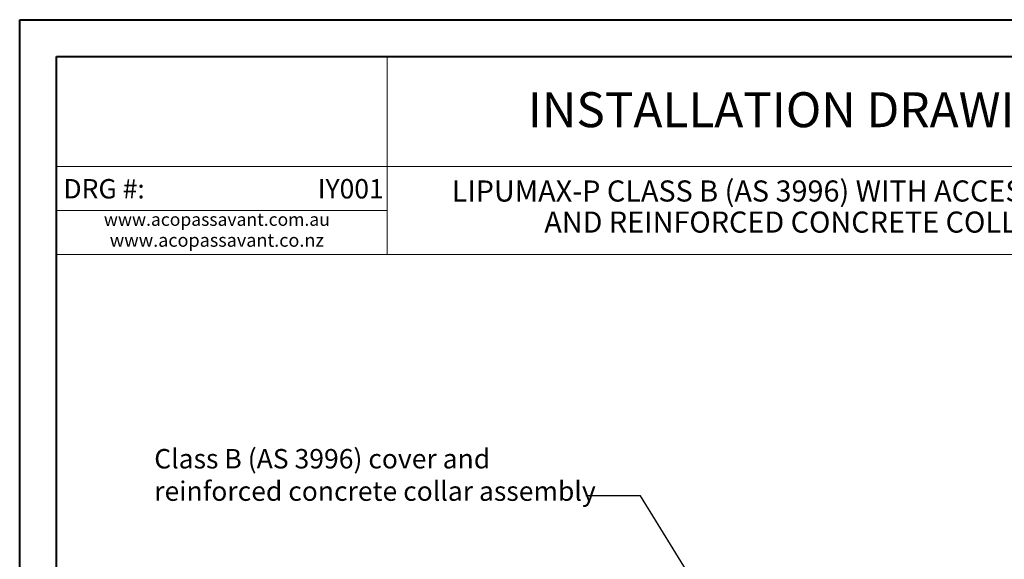
# Model space of a CAD drawing. Units: millimetres. Extents: x 0 to 840, y -32 to 1188.
# Drawn here: x 0 to 536, y 894 to 1188 of the extents above; entities that cross this region are included whole.
import ezdxf

# ---------------------------------------------------------------- set-up
doc = ezdxf.new("R2010")
doc.units = ezdxf.units.MM
doc.header["$LTSCALE"] = 4
doc.dimstyles.new('SLDDIMSTYLE0', dxfattribs={"dimtxt": 0.18, "dimasz": 13.208, "dimexe": 0, "dimexo": 0.0625, "dimgap": 0, "dimtad": 0, "dimtih": 1, "dimtoh": 1, "dimdec": 0, "dimrnd": 1e-09, "dimzin": 0, "dimdsep": 46, "dimtxsty": 'Standard', "dimsah": 1, "dimcen": 0.09, "dimadec": 0, "dimazin": 0, "dimtfac": 13.208, "dimtdec": 0, "dimtofl": 0, "dimtmove": 0, "dimatfit": 3, "dimfxl": 1, "dimfrac": 2, "dimtolj": 1, "dimtzin": 0, "dimarcsym": 0})

# ---------------------------------------------------------------- blocks, each defined once
blk = doc.blocks.new('SW_NOTE_iy001 HEADING')
at = {"color": 0, "linetype": 'Continuous', "lineweight": 0, "attachment_point": 2}
for s, insert, char_height in [('{\\fArial|b0|i0|c0|p34;LIPUMAX-P CLASS B (AS 3996) WITH ACCESS COVER}', (196.06, 16.37), 11.5), ('{\\fArial|b0|i0|c0|p34; \\H0.90551x;AND REINFORCED CONCRETE COLLAR}', (196.11, -0.56), 12.7)]:
    blk.add_mtext(s, dxfattribs=dict(at, insert=insert, char_height=char_height))
blk = doc.blocks.new('SW_NOTE_2')
at = {"color": 0, "linetype": 'Continuous', "lineweight": 0, "attachment_point": 2}
for s, insert, char_height in [('{\\fArial|b0|i0|c0|p0;www.acopassavant.com.au}', (46.35, 9.28), 7), ('{\\fArial|b0|i0|c0|p0;www.acopassavant.co.nz }', (46.36, -1.92), 7.2)]:
    blk.add_mtext(s, dxfattribs=dict(at, insert=insert, char_height=char_height))

msp = doc.modelspace()

# ---------------------------------------------------------------- linework, layer by layer
at = {"color": 7, "linetype": 'Continuous', "lineweight": 40}
for p, q in [((0.06, 0.06), (0.06, 1187.98)), ((0.06, 1187.98), (840, 1187.98)), ((20.06, 1167.98), (820, 1167.98)), ((20.06, 20.06), (20.06, 1167.98))]:
    msp.add_line(p, q, dxfattribs=at)
at = {"color": 7, "linetype": 'Continuous', "lineweight": 15}
for p, q in [((200.06, 1167.98), (200.06, 1059.98)), ((640, 1107.98), (20.06, 1107.98)), ((200.06, 1083.98), (20.06, 1083.98)), ((820, 1059.98), (20.06, 1059.98))]:
    msp.add_line(p, q, dxfattribs=at)

# ---------------------------------------------------------------- block references
at = {"color": 7, "linetype": 'Continuous', "lineweight": 0}
for name, p in [('SW_NOTE_iy001 HEADING', (225.99, 1084.02)), ('SW_NOTE_2', (61.06, 1073.38))]:
    msp.add_blockref(name, p, dxfattribs=at)

# ---------------------------------------------------------------- texts
for s, insert, char_height, attachment_point in [('{\\fArial|b0|i0|c0|p0;INSTALLATION DRAWING}', (427.61, 1148.45), 19.05, 2), ('{\\fArial|b0|i0|c0|p0;DRG #:}', (23.86, 1101.15), 10.58, 1), ('{\\fArial|b0|i0|c0|p0;IY001}', (198.28, 1101.15), 10.58, 3), ('{\\pxqj;\\fArial|b0|i0|c0|p0;Class B (AS 3996) cover and \\Preinforced concrete collar assembly}', (73.32, 954.07), 10.5833, 1)]:
    msp.add_mtext(s, dxfattribs=dict(at, insert=insert, char_height=char_height, attachment_point=attachment_point))

# ---------------------------------------------------------------- leaders
msp.add_leader([(407.24, 816.12), (338.11, 928.62), (308.34, 928.61)], dimstyle='SLDDIMSTYLE0', dxfattribs=at)

doc.saveas('drawing.dxf')
